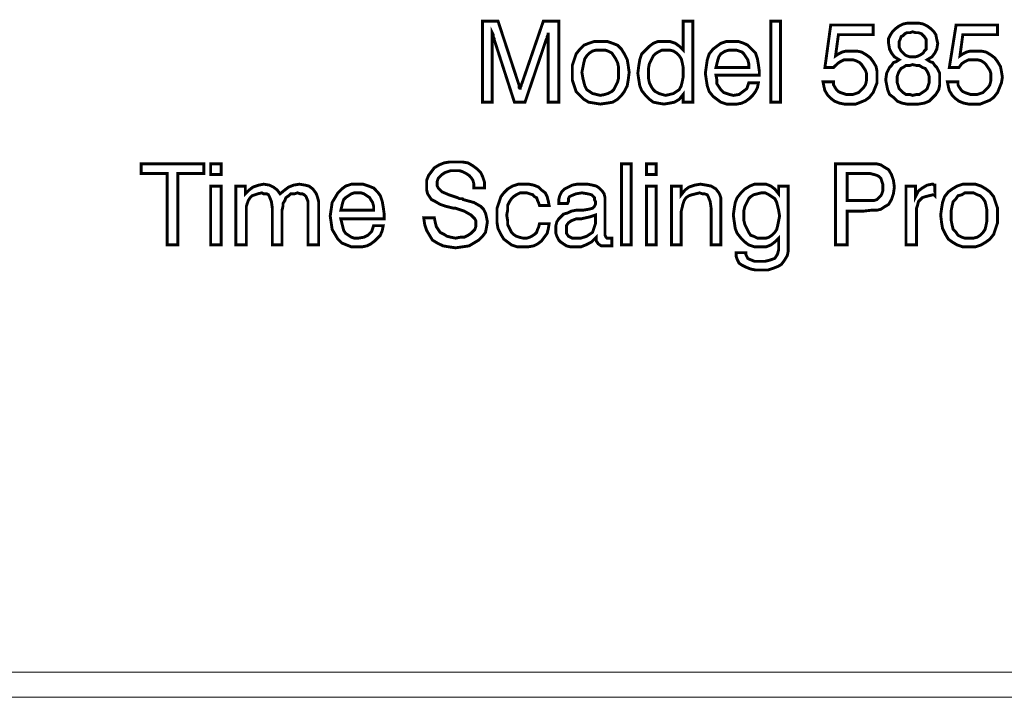
# Model space of a CAD drawing. Units: millimetres. Extents: x 2 to 438, y 3 to 90.
# Drawn here: x 248 to 276, y 3 to 22 of the extents above; entities that cross this region are included whole.
import ezdxf

# ---------------------------------------------------------------- set-up
doc = ezdxf.new("R2010")
doc.units = ezdxf.units.MM
doc.header["$MEASUREMENT"] = 0

msp = doc.modelspace()

# ---------------------------------------------------------------- linework, layer by layer
at = {"color": 7, "lineweight": 20, "const_width": 0.0817}
for points in [[(261.254, 21.977), (261.254, 20.016), (260.982, 20.016), (260.982, 22.304), (261.418, 22.304), (261.99, 20.561), (262.017, 20.479), (262.017, 20.425), (262.044, 20.397), (262.044, 20.37), (262.044, 20.425), (262.071, 20.479), (262.071, 20.506), (262.098, 20.561), (262.698, 22.304), (263.133, 22.304), (263.133, 20.016), (262.834, 20.016), (262.834, 21.977), (262.834, 21.922), (262.806, 21.868), (262.806, 21.813), (262.779, 21.786), (262.18, 20.016), (261.881, 20.016), (261.309, 21.786), (261.309, 21.813), (261.282, 21.868), (261.282, 21.922), (261.254, 21.977)], [(266.918, 22.304), (266.918, 20.016), (266.646, 20.016), (266.646, 20.234), (266.537, 20.098), (266.401, 20.016), (266.265, 19.989), (266.102, 19.962), (265.938, 19.989), (265.802, 20.016), (265.693, 20.098), (265.584, 20.207), (265.475, 20.343), (265.421, 20.479), (265.394, 20.643), (265.366, 20.833), (265.394, 21.051), (265.421, 21.214), (265.475, 21.378), (265.584, 21.487), (265.693, 21.596), (265.802, 21.677), (265.938, 21.732), (266.102, 21.732), (266.265, 21.732), (266.428, 21.677), (266.537, 21.596), (266.646, 21.487), (266.646, 22.304), (266.918, 22.304)], [(269.124, 20.016), (269.124, 22.304), (269.397, 22.304), (269.397, 20.016), (269.124, 20.016), (269.124, 20.016)], [(272.746, 21.214), (272.61, 21.296), (272.528, 21.405), (272.474, 21.514), (272.447, 21.677), (272.447, 21.813), (272.501, 21.922), (272.555, 22.004), (272.637, 22.086), (272.746, 22.168), (272.855, 22.222), (272.991, 22.249), (273.127, 22.249), (273.291, 22.249), (273.427, 22.222), (273.536, 22.168), (273.645, 22.086), (273.726, 22.004), (273.781, 21.922), (273.808, 21.786), (273.835, 21.677), (273.808, 21.514), (273.754, 21.405), (273.672, 21.296), (273.536, 21.214), (273.617, 21.16), (273.699, 21.133), (273.754, 21.051), (273.808, 20.997), (273.89, 20.833), (273.89, 20.643), (273.89, 20.506), (273.863, 20.37), (273.781, 20.234), (273.699, 20.152), (273.59, 20.043), (273.454, 19.989), (273.291, 19.962), (273.127, 19.962), (272.964, 19.962), (272.828, 19.989), (272.692, 20.043), (272.583, 20.152), (272.474, 20.234), (272.419, 20.37), (272.392, 20.506), (272.365, 20.643), (272.392, 20.833), (272.474, 20.997), (272.528, 21.051), (272.583, 21.133), (272.664, 21.16), (272.746, 21.214)], [(270.595, 20.588), (270.894, 20.588), (270.894, 20.506), (270.922, 20.452), (270.976, 20.37), (271.03, 20.316), (271.085, 20.289), (271.167, 20.261), (271.248, 20.234), (271.33, 20.234), (271.439, 20.234), (271.521, 20.261), (271.602, 20.289), (271.684, 20.37), (271.738, 20.425), (271.793, 20.506), (271.82, 20.615), (271.82, 20.724), (271.82, 20.833), (271.793, 20.915), (271.738, 20.997), (271.684, 21.078), (271.63, 21.133), (271.521, 21.187), (271.439, 21.214), (271.33, 21.214), (271.194, 21.214), (271.085, 21.16), (271.003, 21.105), (270.894, 20.997), (270.649, 20.997), (270.813, 22.195), (272.011, 22.195), (272.011, 21.922), (271.03, 21.922), (270.949, 21.323), (271.03, 21.378), (271.139, 21.432), (271.248, 21.459), (271.384, 21.459), (271.548, 21.459), (271.684, 21.432), (271.82, 21.351), (271.929, 21.269), (272.011, 21.16), (272.093, 21.024), (272.12, 20.888), (272.12, 20.724), (272.12, 20.561), (272.065, 20.425), (272.011, 20.289), (271.902, 20.152), (271.793, 20.071), (271.657, 20.016), (271.521, 19.962), (271.33, 19.962), (271.194, 19.962), (271.058, 19.989), (270.922, 20.043), (270.813, 20.125), (270.731, 20.207), (270.649, 20.343), (270.622, 20.452), (270.595, 20.588)], [(272.746, 21.65), (272.746, 21.568), (272.773, 21.514), (272.801, 21.459), (272.855, 21.405), (272.909, 21.351), (272.964, 21.323), (273.046, 21.296), (273.127, 21.296), (273.209, 21.296), (273.291, 21.323), (273.345, 21.351), (273.427, 21.405), (273.454, 21.459), (273.509, 21.514), (273.509, 21.568), (273.509, 21.65), (273.509, 21.732), (273.509, 21.786), (273.454, 21.868), (273.427, 21.895), (273.372, 21.95), (273.291, 21.977), (273.209, 21.977), (273.127, 22.004), (273.046, 21.977), (272.964, 21.977), (272.909, 21.95), (272.855, 21.895), (272.801, 21.868), (272.773, 21.786), (272.746, 21.732), (272.746, 21.65)], [(274.108, 20.588), (274.407, 20.588), (274.407, 20.506), (274.434, 20.452), (274.489, 20.37), (274.543, 20.316), (274.598, 20.289), (274.68, 20.261), (274.761, 20.234), (274.843, 20.234), (274.952, 20.234), (275.034, 20.261), (275.115, 20.289), (275.197, 20.37), (275.251, 20.425), (275.306, 20.506), (275.333, 20.615), (275.333, 20.724), (275.333, 20.833), (275.306, 20.915), (275.251, 20.997), (275.197, 21.078), (275.142, 21.133), (275.061, 21.187), (274.952, 21.214), (274.843, 21.214), (274.707, 21.214), (274.598, 21.16), (274.516, 21.105), (274.434, 20.997), (274.162, 20.997), (274.353, 22.195), (275.524, 22.195), (275.524, 21.922), (274.543, 21.922), (274.462, 21.323), (274.543, 21.378), (274.652, 21.432), (274.761, 21.459), (274.897, 21.459), (275.061, 21.459), (275.197, 21.432), (275.333, 21.351), (275.442, 21.269), (275.524, 21.16), (275.605, 21.024), (275.633, 20.888), (275.66, 20.724), (275.633, 20.561), (275.578, 20.425), (275.524, 20.289), (275.415, 20.152), (275.306, 20.071), (275.17, 20.016), (275.034, 19.962), (274.843, 19.962), (274.707, 19.962), (274.571, 19.989), (274.434, 20.043), (274.326, 20.125), (274.244, 20.207), (274.162, 20.343), (274.135, 20.452), (274.108, 20.588)], [(263.515, 20.86), (263.515, 21.051), (263.569, 21.214), (263.623, 21.378), (263.732, 21.514), (263.841, 21.623), (263.977, 21.677), (264.141, 21.732), (264.304, 21.732), (264.495, 21.732), (264.658, 21.677), (264.794, 21.623), (264.903, 21.514), (264.985, 21.378), (265.067, 21.214), (265.094, 21.051), (265.121, 20.86), (265.094, 20.643), (265.067, 20.479), (264.985, 20.316), (264.903, 20.207), (264.794, 20.098), (264.658, 20.016), (264.495, 19.989), (264.304, 19.962), (264.141, 19.989), (263.977, 20.016), (263.841, 20.098), (263.732, 20.207), (263.623, 20.316), (263.569, 20.479), (263.515, 20.643), (263.515, 20.86)], [(268.498, 20.561), (268.77, 20.561), (268.743, 20.425), (268.689, 20.316), (268.607, 20.207), (268.525, 20.125), (268.416, 20.043), (268.307, 19.989), (268.171, 19.962), (268.035, 19.962), (267.872, 19.962), (267.708, 20.016), (267.599, 20.098), (267.49, 20.18), (267.381, 20.316), (267.327, 20.479), (267.3, 20.643), (267.272, 20.833), (267.3, 21.024), (267.327, 21.214), (267.381, 21.378), (267.49, 21.514), (267.599, 21.596), (267.708, 21.677), (267.872, 21.732), (268.035, 21.732), (268.198, 21.732), (268.362, 21.677), (268.471, 21.623), (268.58, 21.514), (268.689, 21.405), (268.743, 21.242), (268.77, 21.078), (268.797, 20.888), (268.797, 20.86), (268.797, 20.806), (268.797, 20.779), (268.797, 20.779), (267.572, 20.779), (267.599, 20.643), (267.599, 20.534), (267.654, 20.452), (267.708, 20.37), (267.79, 20.289), (267.872, 20.261), (267.953, 20.234), (268.062, 20.207), (268.226, 20.234), (268.335, 20.316), (268.443, 20.397), (268.498, 20.561)], [(263.787, 20.86), (263.814, 20.697), (263.841, 20.588), (263.869, 20.479), (263.923, 20.37), (264.005, 20.316), (264.086, 20.261), (264.195, 20.234), (264.304, 20.207), (264.44, 20.234), (264.522, 20.261), (264.631, 20.316), (264.685, 20.37), (264.74, 20.479), (264.794, 20.588), (264.822, 20.697), (264.822, 20.86), (264.822, 20.997), (264.794, 21.133), (264.74, 21.242), (264.685, 21.323), (264.631, 21.405), (264.522, 21.459), (264.44, 21.487), (264.304, 21.487), (264.195, 21.487), (264.086, 21.459), (264.005, 21.405), (263.923, 21.323), (263.869, 21.242), (263.841, 21.133), (263.814, 20.997), (263.787, 20.86)], [(266.646, 20.86), (266.646, 20.997), (266.619, 21.133), (266.592, 21.242), (266.537, 21.323), (266.456, 21.405), (266.374, 21.459), (266.265, 21.487), (266.156, 21.487), (266.047, 21.487), (265.938, 21.432), (265.856, 21.378), (265.802, 21.323), (265.748, 21.214), (265.693, 21.105), (265.666, 20.969), (265.666, 20.833), (265.666, 20.697), (265.693, 20.561), (265.748, 20.452), (265.802, 20.37), (265.856, 20.316), (265.965, 20.261), (266.047, 20.234), (266.156, 20.207), (266.265, 20.234), (266.374, 20.261), (266.456, 20.316), (266.537, 20.37), (266.592, 20.479), (266.619, 20.588), (266.646, 20.724), (266.646, 20.86)], [(267.572, 20.997), (268.498, 20.997), (268.498, 21.105), (268.471, 21.214), (268.416, 21.296), (268.362, 21.378), (268.307, 21.432), (268.226, 21.459), (268.144, 21.487), (268.035, 21.487), (267.953, 21.487), (267.844, 21.459), (267.79, 21.432), (267.708, 21.378), (267.654, 21.296), (267.627, 21.214), (267.599, 21.105), (267.572, 20.997)], [(272.692, 20.67), (272.692, 20.561), (272.719, 20.479), (272.746, 20.397), (272.801, 20.343), (272.855, 20.289), (272.937, 20.234), (273.046, 20.234), (273.127, 20.207), (273.236, 20.234), (273.318, 20.234), (273.4, 20.289), (273.481, 20.343), (273.536, 20.397), (273.563, 20.479), (273.59, 20.561), (273.59, 20.67), (273.59, 20.751), (273.563, 20.833), (273.536, 20.888), (273.481, 20.969), (273.4, 20.997), (273.318, 21.051), (273.236, 21.051), (273.127, 21.078), (273.046, 21.051), (272.937, 21.051), (272.855, 20.997), (272.801, 20.969), (272.746, 20.888), (272.719, 20.833), (272.692, 20.751), (272.692, 20.67)], [(259.321, 16.748), (259.62, 16.748), (259.648, 16.612), (259.675, 16.503), (259.729, 16.422), (259.784, 16.34), (259.893, 16.285), (259.974, 16.231), (260.083, 16.204), (260.219, 16.177), (260.356, 16.204), (260.465, 16.204), (260.573, 16.258), (260.655, 16.313), (260.71, 16.367), (260.764, 16.422), (260.791, 16.503), (260.791, 16.612), (260.791, 16.667), (260.764, 16.721), (260.71, 16.776), (260.655, 16.83), (260.465, 16.939), (260.219, 17.021), (260.192, 17.021), (260.165, 17.021), (259.947, 17.075), (259.784, 17.13), (259.648, 17.211), (259.539, 17.266), (259.484, 17.347), (259.43, 17.429), (259.403, 17.538), (259.403, 17.647), (259.403, 17.81), (259.457, 17.947), (259.539, 18.056), (259.62, 18.164), (259.757, 18.246), (259.893, 18.301), (260.056, 18.328), (260.219, 18.328), (260.41, 18.328), (260.573, 18.301), (260.71, 18.219), (260.819, 18.137), (260.928, 18.028), (260.982, 17.919), (261.036, 17.756), (261.036, 17.593), (260.737, 17.593), (260.737, 17.701), (260.71, 17.81), (260.655, 17.892), (260.601, 17.947), (260.519, 18.001), (260.41, 18.056), (260.328, 18.083), (260.192, 18.083), (260.083, 18.083), (260.002, 18.056), (259.92, 18.028), (259.838, 17.974), (259.784, 17.919), (259.729, 17.865), (259.702, 17.783), (259.702, 17.701), (259.702, 17.647), (259.729, 17.593), (259.784, 17.538), (259.838, 17.484), (260.029, 17.402), (260.274, 17.32), (260.328, 17.293), (260.383, 17.293), (260.41, 17.293), (260.437, 17.266), (260.737, 17.184), (260.928, 17.075), (261.009, 16.993), (261.064, 16.885), (261.091, 16.776), (261.118, 16.639), (261.091, 16.476), (261.064, 16.34), (260.982, 16.231), (260.873, 16.122), (260.737, 16.04), (260.601, 15.959), (260.41, 15.931), (260.219, 15.904), (260.029, 15.931), (259.865, 15.959), (259.702, 16.04), (259.566, 16.122), (259.484, 16.258), (259.403, 16.394), (259.348, 16.558), (259.321, 16.748)], [(252.077, 15.986), (252.077, 18.001), (251.342, 18.001), (251.342, 18.273), (253.112, 18.273), (253.112, 18.001), (252.377, 18.001), (252.377, 15.986), (252.077, 15.986), (252.077, 15.986)], [(253.303, 17.974), (253.303, 18.273), (253.602, 18.273), (253.602, 17.974), (253.303, 17.974), (253.303, 17.974)], [(264.903, 15.986), (264.903, 18.273), (265.176, 18.273), (265.176, 15.986), (264.903, 15.986), (264.903, 15.986)], [(265.611, 17.974), (265.611, 18.273), (265.884, 18.273), (265.884, 17.974), (265.611, 17.974), (265.611, 17.974)], [(270.949, 15.986), (270.949, 18.273), (271.82, 18.273), (271.984, 18.273), (272.12, 18.273), (272.229, 18.246), (272.31, 18.192), (272.447, 18.11), (272.528, 17.974), (272.583, 17.81), (272.61, 17.62), (272.583, 17.429), (272.528, 17.266), (272.447, 17.13), (272.31, 17.048), (272.229, 16.993), (272.12, 16.966), (271.956, 16.966), (271.738, 16.939), (271.276, 16.939), (271.276, 15.986), (270.949, 15.986)], [(271.276, 17.239), (271.793, 17.239), (271.929, 17.239), (272.038, 17.239), (272.12, 17.266), (272.174, 17.32), (272.229, 17.375), (272.256, 17.429), (272.283, 17.511), (272.283, 17.62), (272.283, 17.701), (272.256, 17.783), (272.229, 17.865), (272.174, 17.919), (272.12, 17.947), (272.038, 17.974), (271.929, 18.001), (271.82, 18.001), (271.276, 18.001), (271.276, 17.239)], [(253.303, 15.986), (253.303, 17.647), (253.602, 17.647), (253.602, 15.986), (253.303, 15.986), (253.303, 15.986)], [(256.053, 15.986), (256.053, 17.021), (256.053, 17.211), (255.999, 17.347), (255.944, 17.402), (255.89, 17.429), (255.835, 17.429), (255.753, 17.456), (255.672, 17.429), (255.563, 17.429), (255.508, 17.375), (255.427, 17.32), (255.399, 17.239), (255.345, 17.157), (255.345, 17.075), (255.318, 16.966), (255.318, 15.986), (255.045, 15.986), (255.045, 17.021), (255.018, 17.211), (254.964, 17.347), (254.937, 17.402), (254.882, 17.429), (254.8, 17.429), (254.746, 17.456), (254.637, 17.429), (254.555, 17.402), (254.474, 17.375), (254.419, 17.32), (254.365, 17.239), (254.337, 17.157), (254.31, 17.075), (254.31, 16.966), (254.31, 15.986), (254.011, 15.986), (254.011, 17.647), (254.283, 17.647), (254.283, 17.429), (254.392, 17.538), (254.501, 17.62), (254.664, 17.674), (254.8, 17.701), (254.964, 17.674), (255.073, 17.62), (255.182, 17.538), (255.263, 17.429), (255.399, 17.538), (255.508, 17.62), (255.645, 17.674), (255.808, 17.701), (255.971, 17.674), (256.08, 17.647), (256.189, 17.565), (256.271, 17.456), (256.298, 17.402), (256.325, 17.32), (256.353, 17.211), (256.353, 17.021), (256.353, 16.993), (256.353, 15.986), (256.053, 15.986)], [(257.905, 16.531), (258.177, 16.531), (258.15, 16.394), (258.095, 16.258), (258.014, 16.177), (257.932, 16.095), (257.823, 16.013), (257.714, 15.959), (257.578, 15.931), (257.442, 15.931), (257.278, 15.931), (257.142, 15.986), (257.006, 16.04), (256.897, 16.149), (256.816, 16.285), (256.734, 16.422), (256.707, 16.612), (256.679, 16.803), (256.707, 16.993), (256.734, 17.184), (256.816, 17.32), (256.897, 17.456), (257.006, 17.565), (257.115, 17.647), (257.278, 17.701), (257.442, 17.701), (257.605, 17.701), (257.769, 17.647), (257.905, 17.593), (258.014, 17.484), (258.095, 17.375), (258.15, 17.211), (258.177, 17.048), (258.204, 16.857), (258.204, 16.803), (258.204, 16.776), (258.204, 16.748), (258.204, 16.721), (256.979, 16.721), (257.006, 16.612), (257.033, 16.503), (257.061, 16.394), (257.115, 16.313), (257.197, 16.258), (257.278, 16.204), (257.36, 16.177), (257.469, 16.177), (257.632, 16.204), (257.741, 16.258), (257.85, 16.367), (257.905, 16.531)], [(262.589, 17.102), (262.561, 17.184), (262.534, 17.239), (262.507, 17.32), (262.452, 17.347), (262.398, 17.402), (262.316, 17.429), (262.235, 17.456), (262.153, 17.456), (262.044, 17.456), (261.935, 17.402), (261.853, 17.347), (261.799, 17.293), (261.744, 17.211), (261.69, 17.102), (261.69, 16.966), (261.663, 16.83), (261.69, 16.667), (261.69, 16.558), (261.744, 16.449), (261.799, 16.34), (261.853, 16.285), (261.935, 16.231), (262.017, 16.204), (262.126, 16.177), (262.235, 16.177), (262.316, 16.204), (262.371, 16.231), (262.452, 16.285), (262.507, 16.34), (262.534, 16.422), (262.561, 16.476), (262.589, 16.585), (262.861, 16.585), (262.834, 16.422), (262.806, 16.313), (262.725, 16.204), (262.643, 16.095), (262.534, 16.013), (262.425, 15.959), (262.262, 15.931), (262.126, 15.931), (261.962, 15.931), (261.799, 15.986), (261.69, 16.068), (261.581, 16.149), (261.499, 16.285), (261.418, 16.449), (261.39, 16.612), (261.39, 16.803), (261.39, 17.021), (261.445, 17.184), (261.499, 17.347), (261.581, 17.456), (261.69, 17.565), (261.826, 17.647), (261.99, 17.701), (262.153, 17.701), (262.289, 17.701), (262.425, 17.674), (262.561, 17.62), (262.643, 17.538), (262.752, 17.456), (262.806, 17.347), (262.834, 17.239), (262.861, 17.102), (262.589, 17.102)], [(264.195, 16.204), (264.059, 16.068), (263.896, 15.986), (263.76, 15.931), (263.596, 15.931), (263.46, 15.931), (263.351, 15.959), (263.269, 16.013), (263.188, 16.068), (263.133, 16.122), (263.079, 16.231), (263.052, 16.313), (263.052, 16.422), (263.052, 16.531), (263.079, 16.639), (263.133, 16.721), (263.188, 16.776), (263.269, 16.857), (263.378, 16.885), (263.487, 16.939), (263.623, 16.966), (263.705, 16.966), (263.814, 16.966), (263.977, 16.993), (264.086, 17.021), (264.114, 17.048), (264.141, 17.075), (264.168, 17.13), (264.168, 17.211), (264.141, 17.266), (264.141, 17.32), (264.114, 17.347), (264.059, 17.402), (263.95, 17.429), (263.787, 17.456), (263.623, 17.429), (263.487, 17.375), (263.433, 17.347), (263.406, 17.293), (263.406, 17.211), (263.378, 17.157), (263.133, 17.157), (263.133, 17.157), (263.133, 17.266), (263.161, 17.375), (263.215, 17.484), (263.297, 17.565), (263.406, 17.62), (263.515, 17.674), (263.651, 17.701), (263.787, 17.701), (263.95, 17.701), (264.086, 17.674), (264.195, 17.647), (264.277, 17.593), (264.359, 17.511), (264.413, 17.429), (264.44, 17.32), (264.44, 17.184), (264.44, 16.34), (264.44, 16.258), (264.468, 16.204), (264.495, 16.177), (264.549, 16.177), (264.577, 16.177), (264.577, 16.177), (264.604, 16.177), (264.631, 16.177), (264.631, 15.959), (264.577, 15.959), (264.549, 15.959), (264.495, 15.959), (264.468, 15.959), (264.331, 15.959), (264.25, 16.013), (264.195, 16.095), (264.195, 16.204), (264.195, 16.204)], [(265.611, 15.986), (265.611, 17.647), (265.884, 17.647), (265.884, 15.986), (265.611, 15.986), (265.611, 15.986)], [(267.436, 15.986), (267.436, 17.021), (267.409, 17.211), (267.354, 17.347), (267.327, 17.402), (267.245, 17.429), (267.191, 17.429), (267.109, 17.456), (267, 17.429), (266.891, 17.402), (266.81, 17.375), (266.728, 17.32), (266.673, 17.239), (266.646, 17.157), (266.619, 17.048), (266.592, 16.939), (266.592, 15.986), (266.319, 15.986), (266.319, 17.647), (266.592, 17.647), (266.592, 17.402), (266.701, 17.538), (266.81, 17.62), (266.973, 17.674), (267.136, 17.701), (267.3, 17.674), (267.436, 17.647), (267.572, 17.565), (267.654, 17.456), (267.681, 17.402), (267.708, 17.32), (267.708, 17.211), (267.708, 17.075), (267.708, 16.993), (267.708, 15.986), (267.436, 15.986)], [(269.342, 16.177), (269.233, 16.068), (269.124, 15.986), (268.988, 15.931), (268.825, 15.931), (268.661, 15.931), (268.498, 15.986), (268.389, 16.068), (268.28, 16.177), (268.171, 16.313), (268.117, 16.449), (268.089, 16.639), (268.062, 16.83), (268.089, 17.021), (268.117, 17.184), (268.171, 17.32), (268.28, 17.456), (268.389, 17.565), (268.525, 17.647), (268.661, 17.701), (268.825, 17.701), (268.988, 17.701), (269.124, 17.647), (269.233, 17.565), (269.342, 17.429), (269.342, 17.647), (269.614, 17.647), (269.614, 16.013), (269.614, 15.823), (269.587, 15.686), (269.505, 15.55), (269.424, 15.441), (269.342, 15.387), (269.206, 15.332), (269.043, 15.278), (268.852, 15.278), (268.689, 15.278), (268.552, 15.305), (268.416, 15.36), (268.307, 15.414), (268.226, 15.468), (268.171, 15.577), (268.144, 15.659), (268.144, 15.768), (268.144, 15.768), (268.416, 15.768), (268.416, 15.768), (268.416, 15.714), (268.443, 15.659), (268.471, 15.605), (268.525, 15.577), (268.661, 15.523), (268.852, 15.523), (268.961, 15.523), (269.07, 15.55), (269.151, 15.577), (269.233, 15.605), (269.288, 15.686), (269.315, 15.741), (269.342, 15.85), (269.342, 15.959), (269.342, 16.177)], [(272.937, 15.986), (272.937, 17.647), (273.209, 17.647), (273.209, 17.347), (273.291, 17.511), (273.4, 17.593), (273.536, 17.674), (273.672, 17.701), (273.699, 17.701), (273.726, 17.674), (273.754, 17.674), (273.754, 17.674), (273.754, 17.375), (273.754, 17.375), (273.726, 17.402), (273.699, 17.402), (273.699, 17.402), (273.59, 17.375), (273.481, 17.347), (273.4, 17.32), (273.345, 17.266), (273.291, 17.211), (273.263, 17.102), (273.236, 17.021), (273.236, 16.912), (273.236, 15.986), (272.937, 15.986)], [(273.917, 16.83), (273.944, 17.021), (273.971, 17.184), (274.026, 17.347), (274.135, 17.484), (274.244, 17.565), (274.38, 17.647), (274.543, 17.701), (274.734, 17.701), (274.897, 17.701), (275.061, 17.647), (275.197, 17.565), (275.306, 17.484), (275.415, 17.347), (275.469, 17.184), (275.524, 17.021), (275.524, 16.83), (275.524, 16.612), (275.469, 16.449), (275.415, 16.285), (275.306, 16.149), (275.197, 16.068), (275.061, 15.986), (274.897, 15.931), (274.734, 15.931), (274.543, 15.931), (274.38, 15.986), (274.244, 16.068), (274.135, 16.149), (274.053, 16.285), (273.971, 16.449), (273.944, 16.612), (273.917, 16.83)], [(256.979, 16.966), (257.905, 16.966), (257.905, 17.075), (257.878, 17.184), (257.823, 17.266), (257.796, 17.32), (257.714, 17.375), (257.632, 17.429), (257.551, 17.456), (257.442, 17.456), (257.36, 17.456), (257.278, 17.429), (257.197, 17.375), (257.115, 17.32), (257.061, 17.266), (257.033, 17.184), (257.006, 17.075), (256.979, 16.966)], [(268.852, 17.456), (268.743, 17.429), (268.634, 17.402), (268.552, 17.347), (268.498, 17.293), (268.443, 17.184), (268.389, 17.075), (268.362, 16.966), (268.362, 16.803), (268.362, 16.667), (268.389, 16.558), (268.443, 16.449), (268.498, 16.34), (268.552, 16.258), (268.634, 16.231), (268.743, 16.177), (268.852, 16.177), (268.988, 16.177), (269.07, 16.204), (269.151, 16.258), (269.233, 16.34), (269.288, 16.422), (269.315, 16.531), (269.342, 16.667), (269.369, 16.803), (269.342, 16.966), (269.315, 17.075), (269.288, 17.184), (269.233, 17.293), (269.151, 17.347), (269.07, 17.402), (268.961, 17.456), (268.852, 17.456)], [(274.217, 16.83), (274.217, 16.667), (274.244, 16.531), (274.271, 16.422), (274.353, 16.34), (274.407, 16.258), (274.516, 16.204), (274.598, 16.177), (274.734, 16.177), (274.843, 16.177), (274.952, 16.204), (275.034, 16.258), (275.115, 16.34), (275.17, 16.422), (275.197, 16.531), (275.224, 16.667), (275.224, 16.83), (275.224, 16.966), (275.197, 17.102), (275.17, 17.211), (275.115, 17.293), (275.034, 17.375), (274.952, 17.402), (274.843, 17.456), (274.734, 17.456), (274.598, 17.456), (274.516, 17.402), (274.407, 17.375), (274.353, 17.293), (274.271, 17.211), (274.244, 17.102), (274.217, 16.966), (274.217, 16.83)], [(264.168, 16.83), (264.005, 16.776), (263.76, 16.721), (263.678, 16.721), (263.623, 16.721), (263.487, 16.667), (263.406, 16.612), (263.351, 16.531), (263.351, 16.422), (263.351, 16.313), (263.406, 16.231), (263.515, 16.177), (263.651, 16.177), (263.76, 16.177), (263.841, 16.204), (263.923, 16.231), (264.005, 16.285), (264.086, 16.34), (264.114, 16.422), (264.141, 16.503), (264.168, 16.585), (264.168, 16.83)]]:
    msp.add_lwpolyline(points, dxfattribs=at)
at = {"color": 7, "lineweight": 20}
for points in [[(261.254, 21.977), (261.254, 20.016), (260.982, 20.016), (260.982, 22.304), (261.418, 22.304), (261.99, 20.561), (262.017, 20.479), (262.017, 20.425), (262.044, 20.397), (262.044, 20.37), (262.044, 20.425), (262.071, 20.479), (262.071, 20.506), (262.098, 20.561), (262.698, 22.304), (263.133, 22.304), (263.133, 20.016), (262.834, 20.016), (262.834, 21.977), (262.834, 21.922), (262.806, 21.868), (262.806, 21.813), (262.779, 21.786), (262.18, 20.016), (261.881, 20.016), (261.309, 21.786), (261.309, 21.813), (261.282, 21.868), (261.282, 21.922), (261.254, 21.977), (261.254, 21.977)], [(266.918, 22.304), (266.918, 20.016), (266.646, 20.016), (266.646, 20.234), (266.537, 20.098), (266.401, 20.016), (266.265, 19.989), (266.102, 19.962), (265.938, 19.989), (265.802, 20.016), (265.693, 20.098), (265.584, 20.207), (265.475, 20.343), (265.421, 20.479), (265.394, 20.643), (265.366, 20.833), (265.394, 21.051), (265.421, 21.214), (265.475, 21.378), (265.584, 21.487), (265.693, 21.596), (265.802, 21.677), (265.938, 21.732), (266.102, 21.732), (266.265, 21.732), (266.428, 21.677), (266.537, 21.596), (266.646, 21.487), (266.646, 22.304), (266.918, 22.304), (266.918, 22.304)], [(269.124, 20.016), (269.124, 22.304), (269.397, 22.304), (269.397, 20.016), (269.124, 20.016), (269.124, 20.016)], [(272.746, 21.214), (272.61, 21.296), (272.528, 21.405), (272.474, 21.514), (272.447, 21.677), (272.447, 21.813), (272.501, 21.922), (272.555, 22.004), (272.637, 22.086), (272.746, 22.168), (272.855, 22.222), (272.991, 22.249), (273.127, 22.249), (273.291, 22.249), (273.427, 22.222), (273.536, 22.168), (273.645, 22.086), (273.726, 22.004), (273.781, 21.922), (273.808, 21.786), (273.835, 21.677), (273.808, 21.514), (273.754, 21.405), (273.672, 21.296), (273.536, 21.214), (273.617, 21.16), (273.699, 21.133), (273.754, 21.051), (273.808, 20.997), (273.89, 20.833), (273.89, 20.643), (273.89, 20.506), (273.863, 20.37), (273.781, 20.234), (273.699, 20.152), (273.59, 20.043), (273.454, 19.989), (273.291, 19.962), (273.127, 19.962), (272.964, 19.962), (272.828, 19.989), (272.692, 20.043), (272.583, 20.152), (272.474, 20.234), (272.419, 20.37), (272.392, 20.506), (272.365, 20.643), (272.392, 20.833), (272.474, 20.997), (272.528, 21.051), (272.583, 21.133), (272.664, 21.16), (272.746, 21.214), (272.746, 21.214)], [(270.595, 20.588), (270.894, 20.588), (270.894, 20.506), (270.922, 20.452), (270.976, 20.37), (271.03, 20.316), (271.085, 20.289), (271.167, 20.261), (271.248, 20.234), (271.33, 20.234), (271.439, 20.234), (271.521, 20.261), (271.602, 20.289), (271.684, 20.37), (271.738, 20.425), (271.793, 20.506), (271.82, 20.615), (271.82, 20.724), (271.82, 20.833), (271.793, 20.915), (271.738, 20.997), (271.684, 21.078), (271.63, 21.133), (271.521, 21.187), (271.439, 21.214), (271.33, 21.214), (271.194, 21.214), (271.085, 21.16), (271.003, 21.105), (270.894, 20.997), (270.649, 20.997), (270.813, 22.195), (272.011, 22.195), (272.011, 21.922), (271.03, 21.922), (270.949, 21.323), (271.03, 21.378), (271.139, 21.432), (271.248, 21.459), (271.384, 21.459), (271.548, 21.459), (271.684, 21.432), (271.82, 21.351), (271.929, 21.269), (272.011, 21.16), (272.093, 21.024), (272.12, 20.888), (272.12, 20.724), (272.12, 20.561), (272.065, 20.425), (272.011, 20.289), (271.902, 20.152), (271.793, 20.071), (271.657, 20.016), (271.521, 19.962), (271.33, 19.962), (271.194, 19.962), (271.058, 19.989), (270.922, 20.043), (270.813, 20.125), (270.731, 20.207), (270.649, 20.343), (270.622, 20.452), (270.595, 20.588), (270.595, 20.588)], [(272.746, 21.65), (272.746, 21.568), (272.773, 21.514), (272.801, 21.459), (272.855, 21.405), (272.909, 21.351), (272.964, 21.323), (273.046, 21.296), (273.127, 21.296), (273.209, 21.296), (273.291, 21.323), (273.345, 21.351), (273.427, 21.405), (273.454, 21.459), (273.509, 21.514), (273.509, 21.568), (273.509, 21.65), (273.509, 21.732), (273.509, 21.786), (273.454, 21.868), (273.427, 21.895), (273.372, 21.95), (273.291, 21.977), (273.209, 21.977), (273.127, 22.004), (273.046, 21.977), (272.964, 21.977), (272.909, 21.95), (272.855, 21.895), (272.801, 21.868), (272.773, 21.786), (272.746, 21.732), (272.746, 21.65), (272.746, 21.65)], [(274.108, 20.588), (274.407, 20.588), (274.407, 20.506), (274.434, 20.452), (274.489, 20.37), (274.543, 20.316), (274.598, 20.289), (274.68, 20.261), (274.761, 20.234), (274.843, 20.234), (274.952, 20.234), (275.034, 20.261), (275.115, 20.289), (275.197, 20.37), (275.251, 20.425), (275.306, 20.506), (275.333, 20.615), (275.333, 20.724), (275.333, 20.833), (275.306, 20.915), (275.251, 20.997), (275.197, 21.078), (275.142, 21.133), (275.061, 21.187), (274.952, 21.214), (274.843, 21.214), (274.707, 21.214), (274.598, 21.16), (274.516, 21.105), (274.434, 20.997), (274.162, 20.997), (274.353, 22.195), (275.524, 22.195), (275.524, 21.922), (274.543, 21.922), (274.462, 21.323), (274.543, 21.378), (274.652, 21.432), (274.761, 21.459), (274.897, 21.459), (275.061, 21.459), (275.197, 21.432), (275.333, 21.351), (275.442, 21.269), (275.524, 21.16), (275.605, 21.024), (275.633, 20.888), (275.66, 20.724), (275.633, 20.561), (275.578, 20.425), (275.524, 20.289), (275.415, 20.152), (275.306, 20.071), (275.17, 20.016), (275.034, 19.962), (274.843, 19.962), (274.707, 19.962), (274.571, 19.989), (274.434, 20.043), (274.326, 20.125), (274.244, 20.207), (274.162, 20.343), (274.135, 20.452), (274.108, 20.588), (274.108, 20.588)], [(263.515, 20.86), (263.515, 21.051), (263.569, 21.214), (263.623, 21.378), (263.732, 21.514), (263.841, 21.623), (263.977, 21.677), (264.141, 21.732), (264.304, 21.732), (264.495, 21.732), (264.658, 21.677), (264.794, 21.623), (264.903, 21.514), (264.985, 21.378), (265.067, 21.214), (265.094, 21.051), (265.121, 20.86), (265.094, 20.643), (265.067, 20.479), (264.985, 20.316), (264.903, 20.207), (264.794, 20.098), (264.658, 20.016), (264.495, 19.989), (264.304, 19.962), (264.141, 19.989), (263.977, 20.016), (263.841, 20.098), (263.732, 20.207), (263.623, 20.316), (263.569, 20.479), (263.515, 20.643), (263.515, 20.86), (263.515, 20.86)], [(268.498, 20.561), (268.77, 20.561), (268.743, 20.425), (268.689, 20.316), (268.607, 20.207), (268.525, 20.125), (268.416, 20.043), (268.307, 19.989), (268.171, 19.962), (268.035, 19.962), (267.872, 19.962), (267.708, 20.016), (267.599, 20.098), (267.49, 20.18), (267.381, 20.316), (267.327, 20.479), (267.3, 20.643), (267.272, 20.833), (267.3, 21.024), (267.327, 21.214), (267.381, 21.378), (267.49, 21.514), (267.599, 21.596), (267.708, 21.677), (267.872, 21.732), (268.035, 21.732), (268.198, 21.732), (268.362, 21.677), (268.471, 21.623), (268.58, 21.514), (268.689, 21.405), (268.743, 21.242), (268.77, 21.078), (268.797, 20.888), (268.797, 20.86), (268.797, 20.806), (268.797, 20.779), (268.797, 20.779), (267.572, 20.779), (267.599, 20.643), (267.599, 20.534), (267.654, 20.452), (267.708, 20.37), (267.79, 20.289), (267.872, 20.261), (267.953, 20.234), (268.062, 20.207), (268.226, 20.234), (268.335, 20.316), (268.443, 20.397), (268.498, 20.561), (268.498, 20.561)], [(263.787, 20.86), (263.814, 20.697), (263.841, 20.588), (263.869, 20.479), (263.923, 20.37), (264.005, 20.316), (264.086, 20.261), (264.195, 20.234), (264.304, 20.207), (264.44, 20.234), (264.522, 20.261), (264.631, 20.316), (264.685, 20.37), (264.74, 20.479), (264.794, 20.588), (264.822, 20.697), (264.822, 20.86), (264.822, 20.997), (264.794, 21.133), (264.74, 21.242), (264.685, 21.323), (264.631, 21.405), (264.522, 21.459), (264.44, 21.487), (264.304, 21.487), (264.195, 21.487), (264.086, 21.459), (264.005, 21.405), (263.923, 21.323), (263.869, 21.242), (263.841, 21.133), (263.814, 20.997), (263.787, 20.86), (263.787, 20.86)], [(266.646, 20.86), (266.646, 20.997), (266.619, 21.133), (266.592, 21.242), (266.537, 21.323), (266.456, 21.405), (266.374, 21.459), (266.265, 21.487), (266.156, 21.487), (266.047, 21.487), (265.938, 21.432), (265.856, 21.378), (265.802, 21.323), (265.748, 21.214), (265.693, 21.105), (265.666, 20.969), (265.666, 20.833), (265.666, 20.697), (265.693, 20.561), (265.748, 20.452), (265.802, 20.37), (265.856, 20.316), (265.965, 20.261), (266.047, 20.234), (266.156, 20.207), (266.265, 20.234), (266.374, 20.261), (266.456, 20.316), (266.537, 20.37), (266.592, 20.479), (266.619, 20.588), (266.646, 20.724), (266.646, 20.86), (266.646, 20.86)], [(267.572, 20.997), (268.498, 20.997), (268.498, 21.105), (268.471, 21.214), (268.416, 21.296), (268.362, 21.378), (268.307, 21.432), (268.226, 21.459), (268.144, 21.487), (268.035, 21.487), (267.953, 21.487), (267.844, 21.459), (267.79, 21.432), (267.708, 21.378), (267.654, 21.296), (267.627, 21.214), (267.599, 21.105), (267.572, 20.997), (267.572, 20.997)], [(272.692, 20.67), (272.692, 20.561), (272.719, 20.479), (272.746, 20.397), (272.801, 20.343), (272.855, 20.289), (272.937, 20.234), (273.046, 20.234), (273.127, 20.207), (273.236, 20.234), (273.318, 20.234), (273.4, 20.289), (273.481, 20.343), (273.536, 20.397), (273.563, 20.479), (273.59, 20.561), (273.59, 20.67), (273.59, 20.751), (273.563, 20.833), (273.536, 20.888), (273.481, 20.969), (273.4, 20.997), (273.318, 21.051), (273.236, 21.051), (273.127, 21.078), (273.046, 21.051), (272.937, 21.051), (272.855, 20.997), (272.801, 20.969), (272.746, 20.888), (272.719, 20.833), (272.692, 20.751), (272.692, 20.67), (272.692, 20.67)], [(252.077, 15.986), (252.077, 18.001), (251.342, 18.001), (251.342, 18.273), (253.112, 18.273), (253.112, 18.001), (252.377, 18.001), (252.377, 15.986), (252.077, 15.986), (252.077, 15.986)], [(253.303, 17.974), (253.303, 18.273), (253.602, 18.273), (253.602, 17.974), (253.303, 17.974), (253.303, 17.974)], [(259.321, 16.748), (259.62, 16.748), (259.648, 16.612), (259.675, 16.503), (259.729, 16.422), (259.784, 16.34), (259.893, 16.285), (259.974, 16.231), (260.083, 16.204), (260.219, 16.177), (260.356, 16.204), (260.465, 16.204), (260.573, 16.258), (260.655, 16.313), (260.71, 16.367), (260.764, 16.422), (260.791, 16.503), (260.791, 16.612), (260.791, 16.667), (260.764, 16.721), (260.71, 16.776), (260.655, 16.83), (260.465, 16.939), (260.219, 17.021), (260.192, 17.021), (260.165, 17.021), (259.947, 17.075), (259.784, 17.13), (259.648, 17.211), (259.539, 17.266), (259.484, 17.347), (259.43, 17.429), (259.403, 17.538), (259.403, 17.647), (259.403, 17.81), (259.457, 17.947), (259.539, 18.056), (259.62, 18.164), (259.757, 18.246), (259.893, 18.301), (260.056, 18.328), (260.219, 18.328), (260.41, 18.328), (260.573, 18.301), (260.71, 18.219), (260.819, 18.137), (260.928, 18.028), (260.982, 17.919), (261.036, 17.756), (261.036, 17.593), (260.737, 17.593), (260.737, 17.701), (260.71, 17.81), (260.655, 17.892), (260.601, 17.947), (260.519, 18.001), (260.41, 18.056), (260.328, 18.083), (260.192, 18.083), (260.083, 18.083), (260.002, 18.056), (259.92, 18.028), (259.838, 17.974), (259.784, 17.919), (259.729, 17.865), (259.702, 17.783), (259.702, 17.701), (259.702, 17.647), (259.729, 17.593), (259.784, 17.538), (259.838, 17.484), (260.029, 17.402), (260.274, 17.32), (260.328, 17.293), (260.383, 17.293), (260.41, 17.293), (260.437, 17.266), (260.737, 17.184), (260.928, 17.075), (261.009, 16.993), (261.064, 16.885), (261.091, 16.776), (261.118, 16.639), (261.091, 16.476), (261.064, 16.34), (260.982, 16.231), (260.873, 16.122), (260.737, 16.04), (260.601, 15.959), (260.41, 15.931), (260.219, 15.904), (260.029, 15.931), (259.865, 15.959), (259.702, 16.04), (259.566, 16.122), (259.484, 16.258), (259.403, 16.394), (259.348, 16.558), (259.321, 16.748), (259.321, 16.748)], [(264.903, 15.986), (264.903, 18.273), (265.176, 18.273), (265.176, 15.986), (264.903, 15.986), (264.903, 15.986)], [(265.611, 17.974), (265.611, 18.273), (265.884, 18.273), (265.884, 17.974), (265.611, 17.974), (265.611, 17.974)], [(270.949, 15.986), (270.949, 18.273), (271.82, 18.273), (271.984, 18.273), (272.12, 18.273), (272.229, 18.246), (272.31, 18.192), (272.447, 18.11), (272.528, 17.974), (272.583, 17.81), (272.61, 17.62), (272.583, 17.429), (272.528, 17.266), (272.447, 17.13), (272.31, 17.048), (272.229, 16.993), (272.12, 16.966), (271.956, 16.966), (271.738, 16.939), (271.276, 16.939), (271.276, 15.986), (270.949, 15.986), (270.949, 15.986)], [(271.276, 17.239), (271.793, 17.239), (271.929, 17.239), (272.038, 17.239), (272.12, 17.266), (272.174, 17.32), (272.229, 17.375), (272.256, 17.429), (272.283, 17.511), (272.283, 17.62), (272.283, 17.701), (272.256, 17.783), (272.229, 17.865), (272.174, 17.919), (272.12, 17.947), (272.038, 17.974), (271.929, 18.001), (271.82, 18.001), (271.276, 18.001), (271.276, 17.239), (271.276, 17.239)], [(253.303, 15.986), (253.303, 17.647), (253.602, 17.647), (253.602, 15.986), (253.303, 15.986), (253.303, 15.986)], [(256.053, 15.986), (256.053, 17.021), (256.053, 17.211), (255.999, 17.347), (255.944, 17.402), (255.89, 17.429), (255.835, 17.429), (255.753, 17.456), (255.672, 17.429), (255.563, 17.429), (255.508, 17.375), (255.427, 17.32), (255.399, 17.239), (255.345, 17.157), (255.345, 17.075), (255.318, 16.966), (255.318, 15.986), (255.045, 15.986), (255.045, 17.021), (255.018, 17.211), (254.964, 17.347), (254.937, 17.402), (254.882, 17.429), (254.8, 17.429), (254.746, 17.456), (254.637, 17.429), (254.555, 17.402), (254.474, 17.375), (254.419, 17.32), (254.365, 17.239), (254.337, 17.157), (254.31, 17.075), (254.31, 16.966), (254.31, 15.986), (254.011, 15.986), (254.011, 17.647), (254.283, 17.647), (254.283, 17.429), (254.392, 17.538), (254.501, 17.62), (254.664, 17.674), (254.8, 17.701), (254.964, 17.674), (255.073, 17.62), (255.182, 17.538), (255.263, 17.429), (255.399, 17.538), (255.508, 17.62), (255.645, 17.674), (255.808, 17.701), (255.971, 17.674), (256.08, 17.647), (256.189, 17.565), (256.271, 17.456), (256.298, 17.402), (256.325, 17.32), (256.353, 17.211), (256.353, 17.021), (256.353, 16.993), (256.353, 15.986), (256.053, 15.986), (256.053, 15.986)], [(257.905, 16.531), (258.177, 16.531), (258.15, 16.394), (258.095, 16.258), (258.014, 16.177), (257.932, 16.095), (257.823, 16.013), (257.714, 15.959), (257.578, 15.931), (257.442, 15.931), (257.278, 15.931), (257.142, 15.986), (257.006, 16.04), (256.897, 16.149), (256.816, 16.285), (256.734, 16.422), (256.707, 16.612), (256.679, 16.803), (256.707, 16.993), (256.734, 17.184), (256.816, 17.32), (256.897, 17.456), (257.006, 17.565), (257.115, 17.647), (257.278, 17.701), (257.442, 17.701), (257.605, 17.701), (257.769, 17.647), (257.905, 17.593), (258.014, 17.484), (258.095, 17.375), (258.15, 17.211), (258.177, 17.048), (258.204, 16.857), (258.204, 16.803), (258.204, 16.776), (258.204, 16.748), (258.204, 16.721), (256.979, 16.721), (257.006, 16.612), (257.033, 16.503), (257.061, 16.394), (257.115, 16.313), (257.197, 16.258), (257.278, 16.204), (257.36, 16.177), (257.469, 16.177), (257.632, 16.204), (257.741, 16.258), (257.85, 16.367), (257.905, 16.531), (257.905, 16.531)], [(262.589, 17.102), (262.561, 17.184), (262.534, 17.239), (262.507, 17.32), (262.452, 17.347), (262.398, 17.402), (262.316, 17.429), (262.235, 17.456), (262.153, 17.456), (262.044, 17.456), (261.935, 17.402), (261.853, 17.347), (261.799, 17.293), (261.744, 17.211), (261.69, 17.102), (261.69, 16.966), (261.663, 16.83), (261.69, 16.667), (261.69, 16.558), (261.744, 16.449), (261.799, 16.34), (261.853, 16.285), (261.935, 16.231), (262.017, 16.204), (262.126, 16.177), (262.235, 16.177), (262.316, 16.204), (262.371, 16.231), (262.452, 16.285), (262.507, 16.34), (262.534, 16.422), (262.561, 16.476), (262.589, 16.585), (262.861, 16.585), (262.834, 16.422), (262.806, 16.313), (262.725, 16.204), (262.643, 16.095), (262.534, 16.013), (262.425, 15.959), (262.262, 15.931), (262.126, 15.931), (261.962, 15.931), (261.799, 15.986), (261.69, 16.068), (261.581, 16.149), (261.499, 16.285), (261.418, 16.449), (261.39, 16.612), (261.39, 16.803), (261.39, 17.021), (261.445, 17.184), (261.499, 17.347), (261.581, 17.456), (261.69, 17.565), (261.826, 17.647), (261.99, 17.701), (262.153, 17.701), (262.289, 17.701), (262.425, 17.674), (262.561, 17.62), (262.643, 17.538), (262.752, 17.456), (262.806, 17.347), (262.834, 17.239), (262.861, 17.102), (262.589, 17.102), (262.589, 17.102)], [(264.195, 16.204), (264.059, 16.068), (263.896, 15.986), (263.76, 15.931), (263.596, 15.931), (263.46, 15.931), (263.351, 15.959), (263.269, 16.013), (263.188, 16.068), (263.133, 16.122), (263.079, 16.231), (263.052, 16.313), (263.052, 16.422), (263.052, 16.531), (263.079, 16.639), (263.133, 16.721), (263.188, 16.776), (263.269, 16.857), (263.378, 16.885), (263.487, 16.939), (263.623, 16.966), (263.705, 16.966), (263.814, 16.966), (263.977, 16.993), (264.086, 17.021), (264.114, 17.048), (264.141, 17.075), (264.168, 17.13), (264.168, 17.211), (264.141, 17.266), (264.141, 17.32), (264.114, 17.347), (264.059, 17.402), (263.95, 17.429), (263.787, 17.456), (263.623, 17.429), (263.487, 17.375), (263.433, 17.347), (263.406, 17.293), (263.406, 17.211), (263.378, 17.157), (263.133, 17.157), (263.133, 17.157), (263.133, 17.266), (263.161, 17.375), (263.215, 17.484), (263.297, 17.565), (263.406, 17.62), (263.515, 17.674), (263.651, 17.701), (263.787, 17.701), (263.95, 17.701), (264.086, 17.674), (264.195, 17.647), (264.277, 17.593), (264.359, 17.511), (264.413, 17.429), (264.44, 17.32), (264.44, 17.184), (264.44, 16.34), (264.44, 16.258), (264.468, 16.204), (264.495, 16.177), (264.549, 16.177), (264.577, 16.177), (264.577, 16.177), (264.604, 16.177), (264.631, 16.177), (264.631, 15.959), (264.577, 15.959), (264.549, 15.959), (264.495, 15.959), (264.468, 15.959), (264.331, 15.959), (264.25, 16.013), (264.195, 16.095), (264.195, 16.204), (264.195, 16.204), (264.195, 16.204)], [(265.611, 15.986), (265.611, 17.647), (265.884, 17.647), (265.884, 15.986), (265.611, 15.986), (265.611, 15.986)], [(267.436, 15.986), (267.436, 17.021), (267.409, 17.211), (267.354, 17.347), (267.327, 17.402), (267.245, 17.429), (267.191, 17.429), (267.109, 17.456), (267, 17.429), (266.891, 17.402), (266.81, 17.375), (266.728, 17.32), (266.673, 17.239), (266.646, 17.157), (266.619, 17.048), (266.592, 16.939), (266.592, 15.986), (266.319, 15.986), (266.319, 17.647), (266.592, 17.647), (266.592, 17.402), (266.701, 17.538), (266.81, 17.62), (266.973, 17.674), (267.136, 17.701), (267.3, 17.674), (267.436, 17.647), (267.572, 17.565), (267.654, 17.456), (267.681, 17.402), (267.708, 17.32), (267.708, 17.211), (267.708, 17.075), (267.708, 16.993), (267.708, 15.986), (267.436, 15.986), (267.436, 15.986)], [(269.342, 16.177), (269.233, 16.068), (269.124, 15.986), (268.988, 15.931), (268.825, 15.931), (268.661, 15.931), (268.498, 15.986), (268.389, 16.068), (268.28, 16.177), (268.171, 16.313), (268.117, 16.449), (268.089, 16.639), (268.062, 16.83), (268.089, 17.021), (268.117, 17.184), (268.171, 17.32), (268.28, 17.456), (268.389, 17.565), (268.525, 17.647), (268.661, 17.701), (268.825, 17.701), (268.988, 17.701), (269.124, 17.647), (269.233, 17.565), (269.342, 17.429), (269.342, 17.647), (269.614, 17.647), (269.614, 16.013), (269.614, 15.823), (269.587, 15.686), (269.505, 15.55), (269.424, 15.441), (269.342, 15.387), (269.206, 15.332), (269.043, 15.278), (268.852, 15.278), (268.689, 15.278), (268.552, 15.305), (268.416, 15.36), (268.307, 15.414), (268.226, 15.468), (268.171, 15.577), (268.144, 15.659), (268.144, 15.768), (268.144, 15.768), (268.416, 15.768), (268.416, 15.768), (268.416, 15.714), (268.443, 15.659), (268.471, 15.605), (268.525, 15.577), (268.661, 15.523), (268.852, 15.523), (268.961, 15.523), (269.07, 15.55), (269.151, 15.577), (269.233, 15.605), (269.288, 15.686), (269.315, 15.741), (269.342, 15.85), (269.342, 15.959), (269.342, 16.177), (269.342, 16.177)], [(272.937, 15.986), (272.937, 17.647), (273.209, 17.647), (273.209, 17.347), (273.291, 17.511), (273.4, 17.593), (273.536, 17.674), (273.672, 17.701), (273.699, 17.701), (273.726, 17.674), (273.754, 17.674), (273.754, 17.674), (273.754, 17.375), (273.754, 17.375), (273.726, 17.402), (273.699, 17.402), (273.699, 17.402), (273.59, 17.375), (273.481, 17.347), (273.4, 17.32), (273.345, 17.266), (273.291, 17.211), (273.263, 17.102), (273.236, 17.021), (273.236, 16.912), (273.236, 15.986), (272.937, 15.986), (272.937, 15.986)], [(273.917, 16.83), (273.944, 17.021), (273.971, 17.184), (274.026, 17.347), (274.135, 17.484), (274.244, 17.565), (274.38, 17.647), (274.543, 17.701), (274.734, 17.701), (274.897, 17.701), (275.061, 17.647), (275.197, 17.565), (275.306, 17.484), (275.415, 17.347), (275.469, 17.184), (275.524, 17.021), (275.524, 16.83), (275.524, 16.612), (275.469, 16.449), (275.415, 16.285), (275.306, 16.149), (275.197, 16.068), (275.061, 15.986), (274.897, 15.931), (274.734, 15.931), (274.543, 15.931), (274.38, 15.986), (274.244, 16.068), (274.135, 16.149), (274.053, 16.285), (273.971, 16.449), (273.944, 16.612), (273.917, 16.83), (273.917, 16.83)], [(256.979, 16.966), (257.905, 16.966), (257.905, 17.075), (257.878, 17.184), (257.823, 17.266), (257.796, 17.32), (257.714, 17.375), (257.632, 17.429), (257.551, 17.456), (257.442, 17.456), (257.36, 17.456), (257.278, 17.429), (257.197, 17.375), (257.115, 17.32), (257.061, 17.266), (257.033, 17.184), (257.006, 17.075), (256.979, 16.966), (256.979, 16.966)], [(268.852, 17.456), (268.743, 17.429), (268.634, 17.402), (268.552, 17.347), (268.498, 17.293), (268.443, 17.184), (268.389, 17.075), (268.362, 16.966), (268.362, 16.803), (268.362, 16.667), (268.389, 16.558), (268.443, 16.449), (268.498, 16.34), (268.552, 16.258), (268.634, 16.231), (268.743, 16.177), (268.852, 16.177), (268.988, 16.177), (269.07, 16.204), (269.151, 16.258), (269.233, 16.34), (269.288, 16.422), (269.315, 16.531), (269.342, 16.667), (269.369, 16.803), (269.342, 16.966), (269.315, 17.075), (269.288, 17.184), (269.233, 17.293), (269.151, 17.347), (269.07, 17.402), (268.961, 17.456), (268.852, 17.456), (268.852, 17.456)], [(274.217, 16.83), (274.217, 16.667), (274.244, 16.531), (274.271, 16.422), (274.353, 16.34), (274.407, 16.258), (274.516, 16.204), (274.598, 16.177), (274.734, 16.177), (274.843, 16.177), (274.952, 16.204), (275.034, 16.258), (275.115, 16.34), (275.17, 16.422), (275.197, 16.531), (275.224, 16.667), (275.224, 16.83), (275.224, 16.966), (275.197, 17.102), (275.17, 17.211), (275.115, 17.293), (275.034, 17.375), (274.952, 17.402), (274.843, 17.456), (274.734, 17.456), (274.598, 17.456), (274.516, 17.402), (274.407, 17.375), (274.353, 17.293), (274.271, 17.211), (274.244, 17.102), (274.217, 16.966), (274.217, 16.83), (274.217, 16.83)], [(264.168, 16.83), (264.005, 16.776), (263.76, 16.721), (263.678, 16.721), (263.623, 16.721), (263.487, 16.667), (263.406, 16.612), (263.351, 16.531), (263.351, 16.422), (263.351, 16.313), (263.406, 16.231), (263.515, 16.177), (263.651, 16.177), (263.76, 16.177), (263.841, 16.204), (263.923, 16.231), (264.005, 16.285), (264.086, 16.34), (264.114, 16.422), (264.141, 16.503), (264.168, 16.585), (264.168, 16.83), (264.168, 16.83)], [(2.335, 3.922), (437.335, 3.922), (437.335, 3.214), (2.335, 3.214), (2.335, 3.922), (2.335, 3.922)]]:
    msp.add_lwpolyline(points, dxfattribs=at)

doc.saveas('drawing.dxf')
